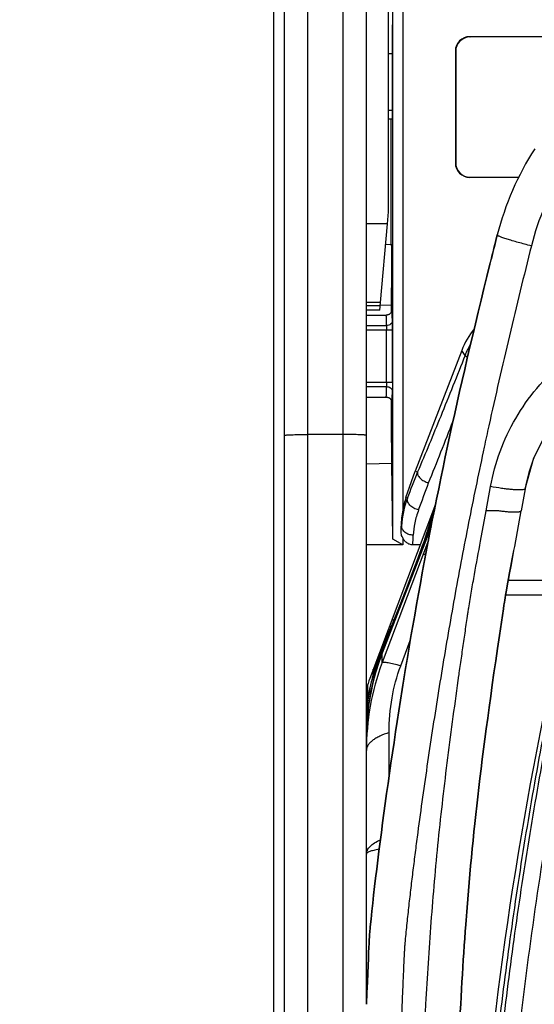
# Model space of a CAD drawing. Units: millimetres. Extents: x 0 to 420, y 0 to 297.
# Drawn here: x 59 to 66, y 186 to 199 of the extents above; entities that cross this region are included whole.
import ezdxf

# ---------------------------------------------------------------- set-up
doc = ezdxf.new("R2010")
doc.units = ezdxf.units.MM
doc.header["$LTSCALE"] = 23.1
doc.layers.get('0').update_dxf_attribs({"linetype": 'CONTINUOUS'})
doc.layers.add('INTF_1', color=7, linetype='CONTINUOUS')
doc.styles.get("Standard").update_dxf_attribs({"font": 'txt', "width": 0.8})
doc.dimstyles.new('DIMSTYLE_3', dxfattribs={"dimtxt": 2.5, "dimasz": 2.5, "dimexe": 1, "dimexo": 0, "dimtad": 1, "dimdec": 0, "dimlfac": 6.666667, "dimtxsty": 'STANDARD', "dimblk": '_FILLED', "dimblk1": '_FILLED', "dimblk2": '_FILLED', "dimcen": 0.09, "dimazin": 2, "dimtp": 0.8, "dimtm": 0.8, "dimtfac": 1, "dimtdec": 0, "dimtofl": 0, "dimtmove": 0, "dimatfit": 3, "dimldrblk": '_FILLED', "dimfxl": 1, "dimtolj": 1, "dimarcsym": 0})

# ---------------------------------------------------------------- blocks, each defined once
blk = doc.blocks.new('_FILLED')
at = {"color": 0, "linetype": 'BYBLOCK'}
blk.add_solid([(0, 0), (-1, 0.166), (-1, -0.166)], dxfattribs=at)
blk = doc.blocks.new('*D6')
at = {"color": 2, "linetype": 'CONTINUOUS'}
for p, q in [((62.861, 242.764), (42.629, 242.764)), ((43.629, 242.764), (43.629, 171.546)), ((43.629, 100.329), (43.629, 171.546)), ((63.067, 100.329), (42.629, 100.329))]:
    blk.add_line(p, q, dxfattribs=at)
at = {"color": 2, "linetype": 'CONTINUOUS', "xscale": 2.5, "yscale": 2.5, "zscale": 2.5}
for p, rotation in [((43.629, 242.764), 90), ((43.629, 100.329), 270)]:
    blk.add_blockref('_FILLED', p, dxfattribs=dict(at, rotation=rotation))
blk = doc.blocks.new('*D8')
at = {"color": 2, "linetype": 'CONTINUOUS'}
for p, q in [((62.846, 226.155), (54.149, 226.155)), ((55.149, 226.155), (55.149, 176.508)), ((55.149, 126.86), (55.149, 176.508)), ((62.846, 126.86), (54.149, 126.86))]:
    blk.add_line(p, q, dxfattribs=at)
at = {"color": 2, "linetype": 'CONTINUOUS', "xscale": 2.5, "yscale": 2.5, "zscale": 2.5}
for p, rotation in [((55.149, 226.155), 90), ((55.149, 126.86), 270)]:
    blk.add_blockref('_FILLED', p, dxfattribs=dict(at, rotation=rotation))

msp = doc.modelspace()

# ---------------------------------------------------------------- linework, layer by layer
at = {"layer": 'INTF_1', "color": 7, "linetype": 'CONTINUOUS'}
for p, q in [((62.6936, 127.0105), (62.6936, 226.0052)), ((63.8786, 186.1565), (63.8786, 217.3207)), ((62.8286, 156.7871), (62.8286, 214.4126)), ((64.1621, 196.3022), (64.1621, 199.7829)), ((64.3436, 199.6051), (64.3436, 192.4887)), ((64.218, 192.1116), (64.218, 199.3002)), ((64.2108, 197.5702), (64.2108, 198.6997)), ((67.8296, 198.5472), (65.2013, 198.5472)), ((67.8217, 198.5433), (65.2053, 198.5433)), ((64.1621, 198.3323), (64.2108, 198.3319)), ((65.0171, 198.363), (65.0171, 196.9283)), ((65.021, 198.3591), (65.021, 196.9323)), ((64.1621, 197.4956), (64.2101, 197.4952)), ((64.1949, 195.888), (64.1949, 197.4953)), ((65.8268, 196.7441), (65.2013, 196.7441)), ((65.2053, 196.748), (65.8285, 196.748)), ((64.1486, 196.1481), (64.1621, 196.3022)), ((64.0604, 195.1403), (64.1486, 196.1481)), ((64.1256, 195.8856), (64.1949, 195.888)), ((64.1949, 195.888), (64.1994, 195.8434)), ((64.1994, 195.8434), (64.1994, 195.3296)), ((64.0569, 195.1003), (63.8786, 195.1003)), ((64.0521, 195.0459), (64.0604, 195.1403)), ((64.1949, 195.1049), (64.0577, 195.1097)), ((64.1949, 195.1049), (64.1949, 195.0147)), ((64.1974, 195.1048), (64.1949, 195.1049)), ((64.0521, 195.0459), (63.8786, 195.0459)), ((63.8786, 194.9806), (64.1321, 194.9806)), ((65.0988, 194.527), (64.5015, 192.9831)), ((63.8786, 193.9306), (64.1321, 193.9306)), ((63.8786, 193.0775), (64.2033, 193.0832)), ((64.218, 192.1116), (64.2033, 193.0832)), ((64.3849, 192.6448), (64.5015, 192.9831)), ((64.5015, 192.9831), (64.5335, 192.9714)), ((64.5333, 192.9705), (64.5335, 192.9714)), ((64.763, 192.5577), (63.9215, 190.3272)), ((64.7059, 192.2701), (64.0803, 190.6526)), ((64.3239, 192.2019), (64.3235, 192.2791)), ((64.602, 192.0249), (64.7156, 192.3189)), ((64.3436, 192.0391), (64.218, 192.1116)), ((64.3436, 192.1284), (64.3436, 192.0391)), ((64.3436, 192.0391), (63.8786, 192.0391)), ((64.4575, 191.6506), (64.602, 192.0249)), ((64.4575, 191.6506), (64.602, 192.0249)), ((64.5671, 192.0384), (64.4711, 192.0384)), ((64.392, 191.4811), (64.4575, 191.6507)), ((64.1488, 190.9297), (64.1738, 190.9388)), ((64.156, 190.9487), (64.1816, 190.958)), ((64.1021, 190.8059), (64.1224, 190.8133)), ((64.1303, 190.8327), (64.1093, 190.825)), ((64.1213, 190.8568), (64.1435, 190.8649)), ((64.1285, 190.8758), (64.1514, 190.8842)), ((64.135, 190.8932), (64.1587, 190.9018)), ((64.1422, 190.9123), (64.1666, 190.9211)), ((64.0746, 190.733), (64.0923, 190.7394)), ((64.1, 190.7587), (64.0818, 190.7521)), ((64.0883, 190.7694), (64.1072, 190.7763)), ((64.1152, 190.7957), (64.0955, 190.7886)), ((63.8936, 190.2469), (63.8936, 190.0145))]:
    msp.add_line(p, q, dxfattribs=at)
at = {"layer": 'INTF_1', "color": 9, "linetype": 'CONTINUOUS'}
for p, q in [((63.5786, 216.2483), (63.5786, 154.9514)), ((63.1286, 156.7225), (63.1286, 214.4773)), ((65.2013, 198.5472), (65.2053, 198.5433)), ((65.0171, 198.363), (65.021, 198.3591)), ((64.2108, 197.6018), (64.1621, 197.6022)), ((65.0171, 196.9283), (65.021, 196.9323)), ((65.2013, 196.7441), (65.2053, 196.748)), ((64.1486, 196.1481), (63.8786, 196.1481)), ((65.5536, 196.0068), (65.5536, 196.007)), ((64.0604, 195.1403), (63.8786, 195.1403)), ((64.2063, 195.0493), (64.2061, 195.0444)), ((63.8786, 194.8468), (64.1356, 194.8468)), ((63.8786, 194.791), (64.211, 194.791)), ((64.136, 194.1203), (64.136, 194.791)), ((64.211, 194.1203), (64.211, 194.791)), ((65.2129, 194.6131), (65.2128, 194.6129)), ((65.213, 194.613), (65.2129, 194.6129)), ((65.1412, 194.4651), (65.0988, 194.527)), ((63.8786, 194.1203), (64.211, 194.1203)), ((63.8786, 194.0644), (64.1356, 194.0644)), ((64.2061, 193.8669), (64.2063, 193.862)), ((63.5786, 193.4513), (63.1286, 193.4513)), ((65.4102, 192.4722), (65.4677, 192.7846)), ((64.3849, 192.6448), (64.4045, 192.6381)), ((65.3395, 192.0871), (65.4102, 192.4722)), ((65.5719, 192.4723), (65.4102, 192.4723)), ((64.7056, 192.2685), (64.0806, 190.6525)), ((64.3286, 192.2791), (64.3235, 192.2791)), ((64.6723, 192.0973), (64.0806, 190.5293)), ((64.6374, 191.9148), (64.6373, 191.9149)), ((64.6376, 191.9147), (64.6375, 191.9148)), ((66.5122, 191.5829), (65.6936, 191.5829)), ((66.4812, 191.3943), (65.66, 191.3943)), ((64.2317, 191.0813), (64.2019, 191.0705)), ((64.1949, 190.9907), (64.1681, 190.981)), ((64.3176, 190.4877), (64.4397, 190.811)), ((64.0723, 190.7269), (64.0899, 190.7333)), ((64.0377, 190.6353), (64.0537, 190.6411)), ((64.0633, 190.6653), (64.0612, 190.6599)), ((64.0633, 190.6653), (64.0612, 190.6599)), ((64.0803, 190.6526), (64.0806, 190.6525)), ((64.0806, 190.5293), (64.0806, 190.6525)), ((63.9666, 190.3804), (63.9666, 190.4468)), ((63.9673, 190.3813), (63.9661, 190.377)), ((63.9661, 190.377), (63.9768, 190.3769)), ((63.9768, 190.3769), (63.977, 190.377)), ((63.977, 190.377), (63.983, 190.3769)), ((65.0631, 190.3664), (65.064, 190.3725)), ((64.1688, 189.0785), (64.1688, 189.6326))]:
    msp.add_line(p, q, dxfattribs=at)
at = {"layer": 'INTF_1', "color": 6, "linetype": 'CONTINUOUS'}
for p, q in [((65.5535, 196.007), (65.5361, 195.9382)), ((65.5408, 195.9562), (65.5536, 196.0068)), ((65.9101, 192.7574), (65.8573, 192.4723)), ((65.8572, 192.4723), (65.7733, 192.0183)), ((64.6029, 192.0528), (64.5159, 191.8108)), ((65.7733, 192.0183), (65.7633, 191.9642)), ((64.5159, 191.8108), (64.4269, 191.5746)), ((63.9878, 190.4543), (63.9529, 190.3324)), ((63.9, 190.0785), (63.9114, 190.1484)), ((63.8786, 186.1532), (63.8787, 186.1565))]:
    msp.add_line(p, q, dxfattribs=at)
at = {"layer": 'INTF_1', "color": 7, "linetype": 'CONTINUOUS'}
for points in [[(64.2063, 195.0461), (64.2063, 195.0461), (64.2063, 195.046), (64.2063, 195.0459), (64.2062, 195.0455), (64.2062, 195.045), (64.2061, 195.0444), (64.206, 195.0435), (64.2058, 195.0424), (64.2056, 195.0411), (64.2053, 195.0396), (64.2049, 195.0378), (64.2044, 195.0359), (64.2038, 195.0338), (64.203, 195.0315), (64.2022, 195.0289), (64.201, 195.0262), (64.1997, 195.0232), (64.1981, 195.0201), (64.1963, 195.0169), (64.1943, 195.0137), (64.192, 195.0105), (64.1894, 195.0073), (64.1866, 195.0041), (64.1835, 195.001), (64.1802, 194.9981), (64.1765, 194.9952), (64.1726, 194.9925), (64.1683, 194.9899), (64.1637, 194.9876), (64.1588, 194.9855), (64.1536, 194.9838), (64.148, 194.9823), (64.1421, 194.9813), (64.1359, 194.9807), (64.1321, 194.9806)], [(64.1321, 193.9306), (64.136, 193.9305), (64.1422, 193.9299), (64.1482, 193.9289), (64.1538, 193.9274), (64.159, 193.9256), (64.164, 193.9235), (64.1686, 193.9211), (64.1729, 193.9186), (64.1768, 193.9158), (64.1805, 193.9129), (64.1839, 193.9099), (64.1869, 193.9068), (64.1897, 193.9036), (64.1922, 193.9005), (64.1944, 193.8973), (64.1964, 193.8941), (64.1982, 193.891), (64.1997, 193.8879), (64.201, 193.885), (64.2021, 193.8823), (64.203, 193.8798), (64.2038, 193.8775), (64.2044, 193.8754), (64.2049, 193.8734), (64.2053, 193.8716), (64.2056, 193.87), (64.2058, 193.8687), (64.206, 193.8677), (64.2061, 193.8669), (64.2062, 193.8662), (64.2062, 193.8657), (64.2063, 193.8654), (64.2063, 193.8652), (64.2063, 193.8651)], [(64.0803, 190.6526), (64.0357, 190.5292), (63.9957, 190.401), (63.9614, 190.2711), (63.933, 190.1396), (63.9105, 190.0068), (63.8939, 189.873), (63.8833, 189.7385), (63.8788, 189.6062)]]:
    msp.add_lwpolyline(points, dxfattribs=at)
at = {"layer": 'INTF_1', "color": 6, "linetype": 'CONTINUOUS'}
for points in [[(65.9101, 192.7574), (66.0211, 193.1507), (66.2281, 193.5599), (66.5139, 193.9182), (66.8664, 194.2111), (67.2709, 194.4265), (67.7109, 194.5556), (68.1218, 194.5934)], [(64.7533, 192.5095), (64.6838, 192.2908), (64.6029, 192.0528)], [(64.4269, 191.5746), (64.3395, 191.3504), (64.2546, 191.1378), (64.1732, 190.9374), (64.0961, 190.7491)], [(64.0961, 190.7491), (64.0347, 190.5925), (63.9878, 190.4543)], [(63.9529, 190.3324), (63.9236, 190.2096), (63.9113, 190.1484)]]:
    msp.add_lwpolyline(points, dxfattribs=at)
for centre, radius, start, end in [((69.1884, 195.0844), 3.75, 147.27278, 165.7575), ((69.1884, 195.0842), 3.75, 147.27164, 165.75812), ((65.1602, 189.9131), 1.2707, 154.48859, 156.40015), ((66.8945, 189.6822), 3.0206, 172.45959, 177.2518)]:
    msp.add_arc(centre, radius, start, end, dxfattribs=at)
at = {"layer": 'INTF_1', "color": 9, "linetype": 'CONTINUOUS'}
for centre, radius, start, end in [((69.2309, 195.0517), 3.3421, 147.49844, 165.88044), ((53.1514, 194.8037), 11.0596, 359.93399, 0.51309), ((66.1266, 194.0789), 1.0584, 149.69814, 158.59937), ((10.9734, 214.5275), 57.9177, 338.001434, 338.844687), ((127.7475, 179.8844), 63.7858, 167.618303, 167.869975), ((68.1156, 192.3479), 2.2431, 158.57123, 169.48092), ((31.8406, 205.4463), 34.9923, 338.52906, 339.11285), ((29.2228, 205.7429), 37.7291, 339.42878, 339.98986), ((65.4793, 192.2232), 1.1521, 158.89237, 177.2183), ((51.6898, 196.6349), 13.7044, 340.35624, 342.28506), ((50.3175, 193.0907), 14.0346, 356.36893, 356.68472), ((49.6674, 192.9795), 14.8336, 356.36224, 356.83932), ((48.0352, 197.9266), 17.5806, 339.08498, 340.39543), ((45.6152, 198.8711), 20.1829, 339.17498, 340.10889), ((38.7647, 201.4709), 27.5102, 338.97058, 339.18653), ((34.8404, 202.979), 31.7142, 338.85394, 338.97152), ((24.8896, 206.8313), 42.3847, 338.70277, 338.8497), ((66.8733, 189.5717), 2.9946, 158.84315, 174.00273), ((66.6166, 189.631), 2.7535, 165.52129, 168.71609), ((66.7913, 189.5869), 2.9337, 165.24069, 165.54057), ((66.7823, 189.5894), 2.9243, 164.37514, 165.2428), ((66.4367, 189.6683), 2.5698, 168.74722, 170.81505), ((66.8892, 189.5694), 3.0107, 174.19017, 175.67672), ((66.8888, 189.5694), 3.0103, 173.99172, 174.19014), ((66.8838, 189.5697), 3.0053, 176.75813, 179.30412), ((66.8883, 189.5695), 3.0097, 175.67671, 176.75854)]:
    msp.add_arc(centre, radius, start, end, dxfattribs=at)
at = {"layer": 'INTF_1', "color": 7, "linetype": 'CONTINUOUS'}
for centre, radius, start, end in [((65.4313, 192.2842), 1.1068, 160.98, 169.34849), ((65.3772, 192.2841), 1.0536, 168.80434, 180.27495), ((114.754, 180.0323), 49.5918, 166.75531, 175.06067), ((66.8974, 189.5898), 3.0188, 164.88656, 176.9306), ((66.8986, 189.5897), 3.02, 176.93051, 177.8268)]:
    msp.add_arc(centre, radius, start, end, dxfattribs=at)
for centre, major_axis, ratio, start_param, end_param in [((64.2114, 198.6997), (0, 0.075), 0.0087291, 0.5235108, 1.5705325), ((65.2018, 198.3625), (-0.1308, 0.1308), 0.9972647, -0.7840286, 0.7840286), ((65.2058, 198.3586), (0.1308, -0.1308), 0.9972647, 2.357564, 3.9256213), ((64.2101, 197.5702), (0, 0.075), 0.0087292, -3.1416688, -1.5710248), ((65.2018, 196.9289), (0.1308, 0.1308), 0.9972647, -3.9256213, -2.357564), ((65.2058, 196.9328), (0.1308, 0.1308), 0.9972647, 2.357564, 3.9256213), ((64.1974, 195.3299), (0, 0.2251), 0.0087295, -3.1418976, -1.5723193), ((66.0786, 194.1461), (-0.5946, 0.8676), 0.9982468, 0.2946381, 0.6000261), ((64.2027, 193.9825), (0, 0.8993), 0.0087269, 1.6665865, 3.141745), ((65.3036, 189.6756), (0, 1.6767), 0.8946024, 1.1716914, 1.2533827)]:
    msp.add_ellipse(centre, major_axis=major_axis, ratio=ratio, start_param=start_param, end_param=end_param, dxfattribs=at)
at = {"layer": 'INTF_1', "color": 9, "linetype": 'CONTINUOUS'}
for points, knots in [([(65.9898, 195.867), (65.9611, 195.8742), (65.9048, 195.8888), (65.8233, 195.911), (65.7483, 195.9326), (65.6827, 195.9527), (65.6353, 195.9685), (65.604, 195.9799), (65.586, 195.987), (65.5719, 195.9932), (65.5628, 195.9978), (65.5576, 196.0013), (65.5549, 196.0034), (65.5533, 196.0056), (65.5536, 196.0068)], [0, 0, 0, 0, 0.1928753, 0.3789778, 0.5507647, 0.7017258, 0.8259381, 0.8764914, 0.9186739, 0.9521484, 0.9766514, 0.9855398, 0.9922536, 1, 1, 1, 1]), ([(65.9898, 195.867), (65.9415, 195.6753), (65.8468, 195.2916), (65.7082, 194.7156), (65.5739, 194.139), (65.4876, 193.7541), (65.4453, 193.5616)], [0, 0, 0, 0, 0.2503188, 0.5004446, 0.7503482, 1, 1, 1, 1]), ([(64.1356, 194.8468), (64.1355, 194.858), (64.1353, 194.8747), (64.1349, 194.897), (64.1347, 194.9138), (64.1344, 194.9277), (64.1342, 194.9389), (64.134, 194.9472), (64.1337, 194.9556), (64.1335, 194.9626), (64.1332, 194.9681), (64.1331, 194.9723), (64.1328, 194.9758), (64.1326, 194.9786), (64.1324, 194.98), (64.1321, 194.9806)], [0, 0, 0, 0, 0.2500199, 0.3750299, 0.5000398, 0.6250498, 0.6875547, 0.75006, 0.812564, 0.8750713, 0.9063164, 0.9375868, 0.968797, 0.9844844, 1, 1, 1, 1]), ([(64.2079, 195.0492), (64.2077, 195.0513), (64.2071, 195.0598), (64.2065, 195.0514), (64.2063, 195.0493)], [0, 0, 0, 0, 0.5035163, 1, 1, 1, 1]), ([(64.2106, 194.9027), (64.2103, 194.9348), (64.2098, 194.9773), (64.2088, 195.0261), (64.2082, 195.0429), (64.2079, 195.0492)], [0, 0, 0, 0, 0.6567123, 0.8699982, 1, 1, 1, 1]), ([(65.4677, 192.7846), (65.4959, 192.9378), (65.5771, 193.2405), (65.7788, 193.6652), (66.049, 194.0506), (66.3814, 194.3847), (66.7033, 194.6109), (66.9811, 194.7562), (67.2708, 194.8769), (67.6512, 194.979), (67.9651, 195.0071), (68.1218, 195.0071)], [0, 0, 0, 0, 0.1244777, 0.2491503, 0.3740019, 0.4990056, 0.6241287, 0.686788, 0.7494567, 0.874716, 1, 1, 1, 1]), ([(64.2106, 194.9027), (64.2105, 194.8954), (64.206, 194.8797), (64.1886, 194.8615), (64.164, 194.8496), (64.1452, 194.8469), (64.1356, 194.8468)], [0, 0, 0, 0, 0.2155629, 0.4530295, 0.7178038, 1, 1, 1, 1]), ([(64.1356, 194.8468), (64.1357, 194.843), (64.136, 194.8243), (64.136, 194.8057), (64.136, 194.791)], [0, 0, 0, 0, 0.2087425, 1, 1, 1, 1]), ([(65.1412, 194.4651), (65.0388, 194.2041), (64.8396, 193.7048), (64.634, 193.2081), (64.5335, 192.9714)], [0, 0, 0, 0, 0.5215514, 1, 1, 1, 1]), ([(65.1412, 194.4651), (65.1412, 194.4645), (65.1419, 194.4632), (65.1446, 194.4602), (65.1506, 194.4557), (65.1606, 194.4496), (65.1685, 194.4452), (65.1731, 194.4429)], [0, 0, 0, 0, 0.0432048, 0.1078935, 0.3101088, 0.6096798, 1, 1, 1, 1]), ([(64.136, 194.1203), (64.136, 194.115), (64.136, 194.0964), (64.1359, 194.0778), (64.1356, 194.0644)], [0, 0, 0, 0, 0.2800101, 1, 1, 1, 1]), ([(64.211, 194.1203), (64.211, 194.1098), (64.211, 194.0726), (64.2109, 194.0353), (64.2106, 194.0085)], [0, 0, 0, 0, 0.2800051, 1, 1, 1, 1]), ([(64.1321, 193.9306), (64.1323, 193.9306), (64.1324, 193.9317), (64.1327, 193.933), (64.1328, 193.9359), (64.1331, 193.9397), (64.1333, 193.9446), (64.1335, 193.9505), (64.1338, 193.9575), (64.1341, 193.9689), (64.1345, 193.9856), (64.1349, 194.0086), (64.1353, 194.0353), (64.1355, 194.0543), (64.1356, 194.0644)], [0, 0, 0, 0, 0.004453, 0.0168137, 0.0372488, 0.0657454, 0.1022541, 0.1467035, 0.1990036, 0.2590472, 0.4018529, 0.573938, 0.7738739, 1, 1, 1, 1]), ([(64.1356, 194.0644), (64.1452, 194.0643), (64.164, 194.0616), (64.1886, 194.0497), (64.206, 194.0315), (64.2105, 194.0158), (64.2106, 194.0085)], [0, 0, 0, 0, 0.2821962, 0.5469705, 0.7844371, 1, 1, 1, 1]), ([(64.2079, 193.862), (64.2082, 193.8683), (64.2088, 193.8851), (64.2094, 193.9161), (64.2101, 193.9586), (64.2104, 193.9907), (64.2106, 194.0085)], [0, 0, 0, 0, 0.1297856, 0.343005, 0.6351453, 1, 1, 1, 1]), ([(64.2063, 193.862), (64.2065, 193.8598), (64.2071, 193.8514), (64.2077, 193.8598), (64.2079, 193.862)], [0, 0, 0, 0, 0.5004607, 1, 1, 1, 1]), ([(62.8286, 193.4409), (62.8286, 193.4411), (62.8291, 193.4416), (62.831, 193.4423), (62.8353, 193.4431), (62.8424, 193.444), (62.8523, 193.445), (62.8648, 193.4459), (62.8799, 193.4467), (62.8974, 193.4476), (62.925, 193.4486), (62.964, 193.4497), (63.0152, 193.4506), (63.0708, 193.4512), (63.1091, 193.4513), (63.1286, 193.4513)], [0, 0, 0, 0, 0.0020885, 0.0060731, 0.0208292, 0.0448452, 0.0779811, 0.1199497, 0.1703623, 0.2287419, 0.294532, 0.4457571, 0.6182479, 0.8053893, 1, 1, 1, 1]), ([(63.8786, 193.4409), (63.8786, 193.4411), (63.8781, 193.4416), (63.8762, 193.4423), (63.8719, 193.4431), (63.8648, 193.444), (63.8549, 193.445), (63.8423, 193.4459), (63.8272, 193.4467), (63.8097, 193.4476), (63.7822, 193.4486), (63.7431, 193.4497), (63.6919, 193.4506), (63.6364, 193.4512), (63.5981, 193.4513), (63.5786, 193.4513)], [0, 0, 0, 0, 0.0020885, 0.0060731, 0.0208292, 0.0448452, 0.0779811, 0.1199497, 0.1703623, 0.2287419, 0.294532, 0.4457571, 0.6182479, 0.8053893, 1, 1, 1, 1]), ([(65.3858, 193.2878), (65.3209, 192.9859), (65.1958, 192.3817), (65.0228, 191.4736), (64.891, 190.716), (64.7921, 190.1101), (64.7212, 189.6561), (64.6533, 189.2024), (64.5886, 188.749), (64.5374, 188.3713), (64.4983, 188.0693), (64.47, 187.843), (64.4428, 187.6167), (64.4211, 187.4282), (64.4045, 187.2774), (64.3924, 187.1644), (64.3809, 187.0514), (64.3712, 186.9572), (64.3665, 186.8817), (64.3622, 186.8061), (64.3576, 186.7117), (64.3523, 186.5985), (64.3457, 186.4476), (64.3377, 186.2591), (64.3316, 186.1084), (64.3286, 186.033)], [0, 0, 0, 0, 0.1262356, 0.2521965, 0.3778441, 0.4405388, 0.5031409, 0.5656455, 0.6280477, 0.6903425, 0.721448, 0.7525248, 0.783572, 0.814589, 0.830086, 0.8455751, 0.8610563, 0.8765286, 0.8842613, 0.8919916, 0.907446, 0.9228923, 0.9383304, 0.9691819, 1, 1, 1, 1]), ([(65.893, 192.7465), (65.8848, 192.7445), (65.8644, 192.7422), (65.8291, 192.7414), (65.7844, 192.743), (65.7315, 192.7469), (65.6717, 192.7533), (65.5829, 192.7649), (65.5143, 192.7761), (65.4677, 192.7846)], [0, 0, 0, 0, 0.0594097, 0.1424743, 0.2476407, 0.3724675, 0.5138187, 0.6681756, 1, 1, 1, 1]), ([(65.9101, 192.7574), (65.9097, 192.7548), (65.9059, 192.7512), (65.8996, 192.7484), (65.8954, 192.7471), (65.893, 192.7465)], [0, 0, 0, 0, 0.3752226, 0.6509392, 1, 1, 1, 1]), ([(64.5462, 192.486), (64.5248, 192.4904), (64.4841, 192.5054), (64.4414, 192.537), (64.4172, 192.5679), (64.4057, 192.5915), (64.4008, 192.6154), (64.4025, 192.631), (64.4045, 192.6381)], [0, 0, 0, 0, 0.2863844, 0.5600839, 0.6846646, 0.7986485, 0.9027397, 1, 1, 1, 1]), ([(64.5462, 192.486), (64.5258, 192.4316), (64.4952, 192.3246), (64.4813, 192.2143), (64.4784, 192.1616)], [0, 0, 0, 0, 0.5239606, 1, 1, 1, 1]), ([(65.8573, 192.4723), (65.857, 192.4709), (65.8553, 192.4679), (65.8505, 192.4646), (65.8435, 192.4618), (65.8343, 192.4595), (65.8229, 192.4576), (65.8032, 192.4558), (65.7735, 192.4551), (65.7321, 192.4563), (65.6838, 192.4596), (65.6295, 192.465), (65.5916, 192.4696), (65.5719, 192.4723)], [0, 0, 0, 0, 0.0148982, 0.0339753, 0.0593201, 0.0917668, 0.131624, 0.1788789, 0.2949394, 0.4381891, 0.6059033, 0.7947472, 1, 1, 1, 1]), ([(64.4784, 192.1616), (64.4594, 192.1621), (64.4221, 192.1685), (64.3735, 192.1937), (64.339, 192.2318), (64.3293, 192.2638), (64.3286, 192.2791)], [0, 0, 0, 0, 0.2749165, 0.5371564, 0.7779666, 1, 1, 1, 1]), ([(65.064, 190.3725), (65.0741, 190.444), (65.0944, 190.5871), (65.1201, 190.7658), (65.1409, 190.9089), (65.1566, 191.0162), (65.1697, 191.1057), (65.1802, 191.1772), (65.1907, 191.2488), (65.2049, 191.3382), (65.2236, 191.4452), (65.2425, 191.5522), (65.281, 191.7662), (65.3134, 191.9445), (65.3395, 192.0871)], [0, 0, 0, 0, 0.1247232, 0.2495283, 0.3119609, 0.3744132, 0.4368849, 0.4681279, 0.4993758, 0.5618872, 0.6244206, 0.6869728, 0.7495434, 1, 1, 1, 1]), ([(64.6373, 191.9149), (64.6302, 191.9154), (64.6204, 191.9158), (64.6087, 191.9144), (64.6043, 191.9131), (64.6025, 191.9123)], [0, 0, 0, 0, 0.6086857, 0.8301379, 1, 1, 1, 1]), ([(64.392, 191.4811), (64.3612, 191.402), (64.3013, 191.2508), (64.2271, 191.0671), (64.1719, 190.9316), (64.1341, 190.8393), (64.0978, 190.7514), (64.0746, 190.6939), (64.0633, 190.6653)], [0, 0, 0, 0, 0.2894862, 0.5547692, 0.6756775, 0.7886524, 0.8949529, 1, 1, 1, 1]), ([(64.1036, 190.7128), (64.1083, 190.73), (64.1203, 190.7691), (64.1437, 190.8335), (64.1732, 190.9096), (64.2071, 190.9963), (64.2448, 191.0925), (64.3029, 191.2404), (64.3484, 191.3563), (64.3798, 191.4369)], [0, 0, 0, 0, 0.0692197, 0.1580368, 0.2651108, 0.3851621, 0.5180425, 0.6652288, 1, 1, 1, 1]), ([(64.0612, 190.6599), (64.0518, 190.6359), (64.0334, 190.5876), (64.001, 190.4951), (63.9798, 190.4259), (63.9673, 190.3813)], [0, 0, 0, 0, 0.2625685, 0.5275063, 1, 1, 1, 1]), ([(69.4024, 173.0088), (69.1855, 173.0201), (68.8605, 173.0447), (68.4289, 173.0929), (68.1061, 173.1368), (67.7845, 173.1883), (67.4643, 173.2474), (67.1987, 173.303), (66.987, 173.3512), (66.8288, 173.3893), (66.671, 173.4293), (66.5137, 173.4711), (66.3831, 173.5076), (66.2789, 173.5376), (66.2008, 173.5606), (66.123, 173.5841), (66.0582, 173.604), (66.0064, 173.6203), (65.9547, 173.6365), (65.8906, 173.6587), (65.8198, 173.6993), (65.7575, 173.7515), (65.7045, 173.8127), (65.6617, 173.8814), (65.6358, 173.9436), (65.6215, 173.9953), (65.6142, 174.0349), (65.6093, 174.0748), (65.6047, 174.1147), (65.5997, 174.1546), (65.5931, 174.2078), (65.585, 174.2744), (65.5755, 174.3543), (65.566, 174.4342), (65.5537, 174.5409), (65.5386, 174.6743), (65.5211, 174.8345), (65.5042, 174.9949), (65.4824, 175.209), (65.4566, 175.4769), (65.4282, 175.7989), (65.4022, 176.1213), (65.3787, 176.4442), (65.3576, 176.7675), (65.3327, 177.1993), (65.3074, 177.7398), (65.2861, 178.3893), (65.2734, 179.0396), (65.2689, 179.6906), (65.2726, 180.3418), (65.2844, 180.9932), (65.3108, 181.8615), (65.3637, 182.9457), (65.4586, 184.2436), (65.5848, 185.5365), (65.742, 186.8226), (65.9298, 188.1003), (66.1117, 189.1578), (66.2721, 189.9982), (66.357, 190.4164), (66.4009, 190.6249)], [0, 0, 0, 0, 0.0314009, 0.0471008, 0.0627993, 0.078496, 0.0941907, 0.1098834, 0.1177291, 0.1255741, 0.1334186, 0.1412624, 0.1491057, 0.1530271, 0.1569484, 0.1608695, 0.1647904, 0.1667509, 0.1687112, 0.1726276, 0.1765354, 0.1804347, 0.1843246, 0.1882061, 0.192081, 0.1940183, 0.1959554, 0.197893, 0.1998308, 0.2017689, 0.2037074, 0.207585, 0.2114637, 0.2153435, 0.2192243, 0.226989, 0.2347576, 0.2425303, 0.2503067, 0.2658708, 0.2814492, 0.2970411, 0.3126458, 0.3282627, 0.3438908, 0.3751777, 0.4065006, 0.4378531, 0.4692288, 0.5006213, 0.5320239, 0.5634304, 0.6262275, 0.6889623, 0.7515844, 0.814045, 0.8762969, 0.9382955, 0.9691872, 1, 1, 1, 1]), ([(66.6083, 190.6136), (66.5803, 190.4801), (66.5257, 190.2126), (66.4201, 189.676), (66.2458, 188.7314), (66.0275, 187.372), (65.8155, 185.7281), (65.6542, 184.0726), (65.5438, 182.4094), (65.4851, 180.7422), (65.4788, 179.0748), (65.5104, 177.9641), (65.5363, 177.4098)], [0, 0, 0, 0, 0.0308063, 0.0616642, 0.1235266, 0.2477764, 0.3726117, 0.49788, 0.6234209, 0.7490679, 0.8746511, 1, 1, 1, 1]), ([(64.0806, 190.5293), (64.0112, 190.3494), (63.9102, 189.9775), (63.8786, 189.5943), (63.8786, 189.4047)], [0, 0, 0, 0, 0.504263, 1, 1, 1, 1]), ([(64.3176, 190.4877), (64.2886, 190.4959), (64.2469, 190.5071), (64.1938, 190.5193), (64.1607, 190.526), (64.1326, 190.5304), (64.1101, 190.5326), (64.0933, 190.5326), (64.0839, 190.5309), (64.0806, 190.5293)], [0, 0, 0, 0, 0.373107, 0.5339312, 0.6741351, 0.7915976, 0.8850852, 0.9541026, 1, 1, 1, 1]), ([(64.1688, 189.6326), (64.1688, 189.7811), (64.1922, 190.0722), (64.2675, 190.3549), (64.3176, 190.4877)], [0, 0, 0, 0, 0.5113073, 1, 1, 1, 1]), ([(64.6405, 186.1557), (64.6502, 186.3305), (64.6711, 186.6803), (64.7074, 187.2054), (64.7498, 187.7312), (64.8159, 188.4338), (64.9182, 189.3128), (65.0136, 190.0149), (65.0631, 190.3664)], [0, 0, 0, 0, 0.1240276, 0.2483579, 0.372979, 0.4978793, 0.7484617, 1, 1, 1, 1]), ([(64.1688, 189.6326), (64.1277, 189.6203), (64.0691, 189.5992), (63.9988, 189.5625), (63.9559, 189.5337), (63.9218, 189.5031), (63.897, 189.4711), (63.882, 189.4381), (63.8786, 189.4155), (63.8786, 189.4047)], [0, 0, 0, 0, 0.3293917, 0.476177, 0.6082177, 0.7248343, 0.826903, 0.9171414, 1, 1, 1, 1]), ([(63.8786, 188.0748), (63.8786, 188.0834), (63.8806, 188.1008), (63.8931, 188.1363), (63.9256, 188.1796), (63.9836, 188.2249), (64.0308, 188.2498), (64.0572, 188.2617)], [0, 0, 0, 0, 0.0940734, 0.1921904, 0.412806, 0.6802432, 1, 1, 1, 1]), ([(64.0415, 188.1392), (64.0291, 188.1371), (64.0058, 188.1327), (63.9731, 188.1254), (63.9451, 188.1177), (63.9218, 188.1098), (63.9034, 188.1017), (63.8899, 188.0934), (63.881, 188.0848), (63.8786, 188.0779), (63.8786, 188.0748)], [0, 0, 0, 0, 0.2080427, 0.3927991, 0.5532816, 0.6888428, 0.7993368, 0.8855019, 0.9499844, 1, 1, 1, 1]), ([(64.9223, 173.5145), (64.8908, 173.7632), (64.8309, 174.263), (64.7532, 175.0171), (64.6874, 175.7781), (64.6148, 176.8051), (64.5648, 177.8408), (64.5342, 178.8843), (64.5198, 179.6748), (64.5128, 180.4702), (64.5116, 181.2704), (64.5159, 182.0751), (64.5298, 183.1563), (64.563, 184.5174), (64.61, 185.6082), (64.6405, 186.1557)], [0, 0, 0, 0, 0.0594145, 0.1192929, 0.1796265, 0.2404065, 0.3632616, 0.425316, 0.48777, 0.5506096, 0.61382, 0.677386, 0.741292, 0.8700607, 1, 1, 1, 1])]:
    msp.add_open_spline(points, degree=3, knots=knots, dxfattribs=at)
at = {"layer": 'INTF_1', "color": 6, "linetype": 'CONTINUOUS'}
for points, knots in [([(63.8787, 186.1565), (63.9125, 186.9898), (64.0134, 188.0497), (64.4546, 191.2108), (65.0645, 194.0521), (65.5127, 195.8453), (65.5408, 195.9562)], [0, 0, 0, 0, 0.0365219, 0.503388, 0.9702542, 1, 1, 1, 1]), ([(65.5361, 195.9382), (65.5097, 195.8338), (65.0634, 194.0476), (64.4546, 191.2112), (64.0134, 188.0501), (63.9125, 186.9901), (63.8787, 186.1565)], [0, 0, 0, 0, 0.0281364, 0.495774, 0.9634116, 1, 1, 1, 1]), ([(64.9994, 184.0231), (65.0302, 185.1542), (65.1418, 187.54), (65.355, 189.3704), (65.6529, 191.3646), (65.7635, 191.9656)], [0, 0, 0, 0, 0.4393757, 0.9795462, 1, 1, 1, 1]), ([(65.7633, 191.9642), (65.6529, 191.3645), (65.355, 189.3704), (65.1418, 187.54), (65.0302, 185.1542), (64.9994, 184.0231)], [0, 0, 0, 0, 0.0204377, 0.5606154, 1, 1, 1, 1])]:
    msp.add_open_spline(points, degree=3, knots=knots, dxfattribs=at)
at = {"layer": 'INTF_1', "color": 7, "linetype": 'CONTINUOUS'}
for points, knots in [([(64.5333, 192.9705), (64.5318, 192.9646), (64.531, 192.9513), (64.5368, 192.931), (64.5488, 192.9105), (64.5732, 192.8828), (64.6149, 192.8535), (64.6537, 192.838), (64.6743, 192.8325)], [0, 0, 0, 0, 0.0865158, 0.1829705, 0.2931701, 0.4176213, 0.6996478, 1, 1, 1, 1]), ([(64.3436, 192.1284), (64.34, 192.1333), (64.3275, 192.1559), (64.324, 192.1823), (64.3239, 192.2019)], [0, 0, 0, 0, 0.2347468, 1, 1, 1, 1]), ([(64.4711, 192.0384), (64.4574, 192.0384), (64.4298, 192.043), (64.393, 192.0628), (64.3635, 192.0922), (64.3493, 192.116), (64.3436, 192.1284)], [0, 0, 0, 0, 0.2497226, 0.4996, 0.7497052, 1, 1, 1, 1]), ([(64.0735, 190.6551), (64.0864, 190.6895), (64.1129, 190.7582), (64.1529, 190.8611), (64.1928, 190.9643), (64.246, 191.102), (64.3123, 191.2743), (64.3655, 191.4122), (64.392, 191.4811)], [0, 0, 0, 0, 0.1245901, 0.2493604, 0.3743125, 0.4993931, 0.7497252, 1, 1, 1, 1]), ([(63.983, 190.3769), (63.9957, 190.4241), (64.0234, 190.5177), (64.0564, 190.6095), (64.0735, 190.6551)], [0, 0, 0, 0, 0.5006814, 1, 1, 1, 1]), ([(69.3993, 172.9823), (69.1817, 172.9936), (68.8556, 173.0184), (68.4224, 173.0669), (68.0985, 173.1109), (67.7758, 173.1626), (67.4544, 173.2219), (67.1879, 173.2777), (66.9756, 173.3262), (66.8168, 173.3644), (66.6585, 173.4045), (66.5007, 173.4465), (66.3696, 173.4831), (66.265, 173.5133), (66.1867, 173.5364), (66.1085, 173.5599), (66.0435, 173.5799), (65.9916, 173.5962), (65.9397, 173.6126), (65.8753, 173.6345), (65.8035, 173.6738), (65.7392, 173.7239), (65.683, 173.7826), (65.6357, 173.8486), (65.5985, 173.9207), (65.5768, 173.9846), (65.5656, 174.0373), (65.5601, 174.0773), (65.5555, 174.1173), (65.5506, 174.1574), (65.5457, 174.1974), (65.5391, 174.2509), (65.5311, 174.3176), (65.5215, 174.3978), (65.509, 174.5048), (65.4938, 174.6387), (65.476, 174.7994), (65.4589, 174.9603), (65.4368, 175.175), (65.4107, 175.4438), (65.3819, 175.7668), (65.3555, 176.0903), (65.3317, 176.4143), (65.3102, 176.7387), (65.2848, 177.1719), (65.2591, 177.7142), (65.2373, 178.3659), (65.2242, 179.0185), (65.2193, 179.6717), (65.2227, 180.3253), (65.2343, 180.979), (65.2605, 181.8503), (65.3133, 182.9383), (65.4084, 184.2408), (65.5349, 185.5382), (65.6927, 186.8287), (65.8813, 188.1106), (66.064, 189.1715), (66.2252, 190.0145), (66.3105, 190.4341), (66.3546, 190.6432)], [0, 0, 0, 0, 0.0314037, 0.0471049, 0.0628045, 0.0785023, 0.0941981, 0.1098916, 0.1177376, 0.1255829, 0.1334276, 0.1412716, 0.149115, 0.1530365, 0.1569578, 0.1608789, 0.1647999, 0.1667603, 0.1687206, 0.1726381, 0.1765464, 0.1804472, 0.1843406, 0.1882267, 0.1921063, 0.195981, 0.1979185, 0.199856, 0.2017937, 0.2037317, 0.20567, 0.2076085, 0.2114865, 0.2153654, 0.2192455, 0.2270087, 0.2347761, 0.2425475, 0.2503228, 0.2658848, 0.2814615, 0.2970521, 0.3126558, 0.3282719, 0.3438995, 0.3751863, 0.4065099, 0.4378638, 0.4692414, 0.5006363, 0.5320416, 0.5634509, 0.6262535, 0.6889927, 0.7516171, 0.8140766, 0.8763233, 0.9383117, 0.9691961, 1, 1, 1, 1])]:
    msp.add_open_spline(points, degree=3, knots=knots, dxfattribs=at)

# ---------------------------------------------------------------- dimensions: what is measured, and where the dimension line sits
at = {"color": 2, "linetype": 'CONTINUOUS'}
for base, p1, p2, picture, middle in [((43.6293, 100.3287), (62.8614, 242.7636), (63.0667, 100.3287), '*D6', (43.6293, 168.5462)), ((55.149, 126.8605), (62.8462, 226.1552), (62.8462, 126.8605), '*D8', (55.149, 173.5078))]:
    dim = msp.add_linear_dim(base=base, p1=p1, p2=p2, angle=270, dimstyle='DIMSTYLE_3', dxfattribs=at)
    dim.commit()
    dim.dimension.update_dxf_attribs({"geometry": picture, "text_midpoint": middle, "dimtype": 160})

doc.saveas('drawing.dxf')
